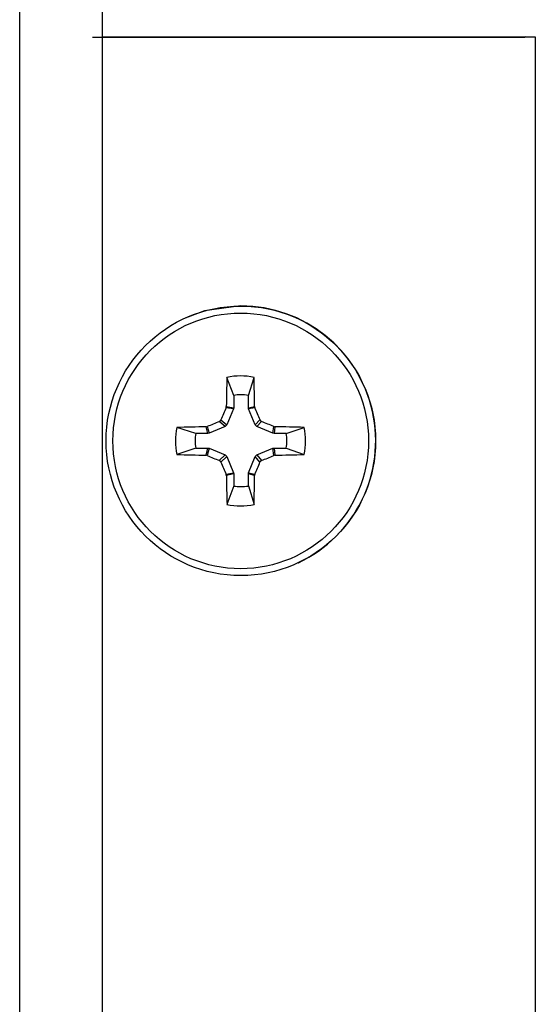
# Model space of a CAD drawing. Extents: x -11.2 to 1.5, y 0.2 to 18.9.
# Drawn here: x -0.9 to -0.2, y 4.4 to 5.7 of the extents above; entities that cross this region are included whole.
import ezdxf

# ---------------------------------------------------------------- set-up
doc = ezdxf.new("R2010")
doc.units = 0
doc.header["$MEASUREMENT"] = 0
doc.layers.get('0').update_dxf_attribs({"linetype": 'CONTINUOUS'})

msp = doc.modelspace()

# ---------------------------------------------------------------- linework, layer by layer
at = {"color": 7, "linetype": 'Continuous'}
for p, q in [((-0.8205, 6.0852), (-0.8205, 0.8148)), ((-0.9347, 0.8478), (-0.9347, 6.0464)), ((-0.8341, 5.7217), (-0.2356, 5.7217)), ((-0.8205, 5.7221), (-0.2211, 5.7221)), ((-0.2346, 5.7221), (-0.2356, 5.7217)), ((-0.2211, 5.7221), (-0.2211, 1.2004)), ((-0.7078, 5.332), (-0.708, 5.3318)), ((-0.6385, 5.2258), (-0.6478, 5.2509)), ((-0.6182, 5.2258), (-0.6103, 5.2509)), ((-0.6385, 5.2258), (-0.6385, 5.2089)), ((-0.6182, 5.2089), (-0.6182, 5.2258)), ((-0.6491, 5.2089), (-0.6488, 5.2104)), ((-0.6388, 5.2074), (-0.6491, 5.2089)), ((-0.6488, 5.2104), (-0.6385, 5.2089)), ((-0.6388, 5.2074), (-0.648, 5.185)), ((-0.6385, 5.2089), (-0.6388, 5.2074)), ((-0.6182, 5.2089), (-0.6095, 5.2104)), ((-0.6179, 5.2074), (-0.6182, 5.2089)), ((-0.6092, 5.2089), (-0.6179, 5.2074)), ((-0.6087, 5.185), (-0.6179, 5.2074)), ((-0.6095, 5.2104), (-0.6092, 5.2089)), ((-0.6562, 5.192), (-0.648, 5.185)), ((-0.6087, 5.185), (-0.6021, 5.192)), ((-0.691, 5.1733), (-0.7171, 5.1816)), ((-0.6767, 5.1824), (-0.6752, 5.1828)), ((-0.6741, 5.1733), (-0.6767, 5.1824)), ((-0.6752, 5.1828), (-0.6725, 5.1736)), ((-0.6502, 5.1829), (-0.6725, 5.1736)), ((-0.6502, 5.1829), (-0.6584, 5.1899)), ((-0.648, 5.185), (-0.6502, 5.1829)), ((-0.6065, 5.1829), (-0.6087, 5.185)), ((-0.5999, 5.1899), (-0.6065, 5.1829)), ((-0.5842, 5.1736), (-0.6065, 5.1829)), ((-0.5842, 5.1736), (-0.5831, 5.1827)), ((-0.5831, 5.1827), (-0.5816, 5.1824)), ((-0.5816, 5.1824), (-0.5827, 5.1733)), ((-0.5657, 5.1733), (-0.5411, 5.1816)), ((-0.6741, 5.1733), (-0.691, 5.1733)), ((-0.6725, 5.1736), (-0.6741, 5.1733)), ((-0.5827, 5.1733), (-0.5842, 5.1736)), ((-0.5657, 5.1733), (-0.5827, 5.1733)), ((-0.691, 5.1531), (-0.7171, 5.1441)), ((-0.691, 5.1531), (-0.6741, 5.1531)), ((-0.6767, 5.1432), (-0.6741, 5.1531)), ((-0.6725, 5.1528), (-0.6752, 5.1429)), ((-0.6741, 5.1531), (-0.6725, 5.1528)), ((-0.6725, 5.1528), (-0.6502, 5.1435)), ((-0.6065, 5.1435), (-0.5842, 5.1528)), ((-0.5842, 5.1528), (-0.5827, 5.1531)), ((-0.5831, 5.1429), (-0.5842, 5.1528)), ((-0.5827, 5.1531), (-0.5816, 5.1432)), ((-0.5827, 5.1531), (-0.5657, 5.1531)), ((-0.5657, 5.1531), (-0.5411, 5.1441)), ((-0.6752, 5.1429), (-0.6767, 5.1432)), ((-0.6584, 5.1358), (-0.6502, 5.1435)), ((-0.648, 5.1414), (-0.6562, 5.1336)), ((-0.6502, 5.1435), (-0.648, 5.1414)), ((-0.648, 5.1414), (-0.6388, 5.119)), ((-0.6179, 5.119), (-0.6087, 5.1414)), ((-0.6087, 5.1414), (-0.6065, 5.1435)), ((-0.6021, 5.1336), (-0.6087, 5.1414)), ((-0.6065, 5.1435), (-0.5999, 5.1358)), ((-0.5816, 5.1432), (-0.5831, 5.1429)), ((-0.6491, 5.1168), (-0.6388, 5.119)), ((-0.6488, 5.1152), (-0.6491, 5.1168)), ((-0.6385, 5.1175), (-0.6488, 5.1152)), ((-0.6388, 5.119), (-0.6385, 5.1175)), ((-0.6385, 5.1175), (-0.6385, 5.1006)), ((-0.6182, 5.1175), (-0.6179, 5.119)), ((-0.6095, 5.1152), (-0.6182, 5.1175)), ((-0.6182, 5.1006), (-0.6182, 5.1175)), ((-0.6179, 5.119), (-0.6092, 5.1168)), ((-0.6092, 5.1168), (-0.6095, 5.1152)), ((-0.6385, 5.1006), (-0.6478, 5.0749)), ((-0.6182, 5.1006), (-0.6103, 5.0749)), ((-0.5492, 4.9943), (-0.549, 4.9944))]:
    msp.add_line(p, q, dxfattribs=at)
at = {"color": 7, "linetype": 'Continuous', "flags": 128}
msp.add_lwpolyline([(-0.6284, 5.3497), (-0.6787, 5.3428), (-0.7078, 5.332)], dxfattribs=at)
at = {"color": 7}
for points in [[(-0.6584, 5.1899, 0), (-0.6584, 5.1899, 0), (-0.6584, 5.1899, 0), (-0.6583, 5.1899, 0), (-0.6583, 5.19, 0), (-0.6583, 5.19, 0), (-0.6583, 5.19, 0), (-0.6583, 5.19, 0), (-0.6583, 5.19, 0), (-0.6583, 5.19, 0), (-0.6582, 5.19, 0), (-0.6582, 5.19, 0), (-0.6582, 5.19, 0), (-0.6582, 5.19, 0), (-0.6582, 5.19, 0), (-0.6582, 5.19, 0), (-0.6582, 5.1901, 0), (-0.6581, 5.1901, 0), (-0.6581, 5.1901, 0), (-0.6581, 5.1901, 0), (-0.6581, 5.1901, 0), (-0.6581, 5.1901, 0), (-0.6581, 5.1901, 0), (-0.6581, 5.1901, 0), (-0.658, 5.1901, 0), (-0.658, 5.1901, 0), (-0.658, 5.1901, 0), (-0.658, 5.1901, 0), (-0.658, 5.1901, 0), (-0.658, 5.1902, 0), (-0.658, 5.1902, 0), (-0.6579, 5.1902, 0), (-0.6579, 5.1902, 0), (-0.6579, 5.1902, 0), (-0.6579, 5.1902, 0), (-0.6579, 5.1902, 0), (-0.6579, 5.1902, 0), (-0.6579, 5.1902, 0), (-0.6578, 5.1902, 0), (-0.6578, 5.1902, 0), (-0.6578, 5.1902, 0), (-0.6578, 5.1903, 0), (-0.6578, 5.1903, 0), (-0.6578, 5.1903, 0), (-0.6578, 5.1903, 0), (-0.6577, 5.1903, 0), (-0.6577, 5.1903, 0), (-0.6577, 5.1903, 0), (-0.6577, 5.1903, 0), (-0.6577, 5.1903, 0), (-0.6577, 5.1903, 0), (-0.6577, 5.1903, 0), (-0.6576, 5.1904, 0), (-0.6576, 5.1904, 0), (-0.6576, 5.1904, 0), (-0.6576, 5.1904, 0), (-0.6576, 5.1904, 0), (-0.6576, 5.1904, 0), (-0.6576, 5.1904, 0), (-0.6576, 5.1904, 0), (-0.6575, 5.1904, 0), (-0.6575, 5.1904, 0), (-0.6575, 5.1904, 0), (-0.6575, 5.1905, 0), (-0.6575, 5.1905, 0), (-0.6575, 5.1905, 0), (-0.6575, 5.1905, 0), (-0.6574, 5.1905, 0), (-0.6574, 5.1905, 0), (-0.6574, 5.1905, 0), (-0.6574, 5.1905, 0), (-0.6574, 5.1905, 0), (-0.6574, 5.1905, 0), (-0.6574, 5.1905, 0), (-0.6574, 5.1906, 0), (-0.6573, 5.1906, 0), (-0.6573, 5.1906, 0), (-0.6573, 5.1906, 0), (-0.6573, 5.1906, 0), (-0.6573, 5.1906, 0), (-0.6573, 5.1906, 0), (-0.6573, 5.1906, 0), (-0.6573, 5.1906, 0), (-0.6572, 5.1907, 0), (-0.6572, 5.1907, 0), (-0.6572, 5.1907, 0), (-0.6572, 5.1907, 0), (-0.6572, 5.1907, 0), (-0.6572, 5.1907, 0), (-0.6572, 5.1907, 0), (-0.6572, 5.1907, 0), (-0.6571, 5.1907, 0), (-0.6571, 5.1907, 0), (-0.6571, 5.1908, 0), (-0.6571, 5.1908, 0), (-0.6571, 5.1908, 0), (-0.6571, 5.1908, 0), (-0.6571, 5.1908, 0), (-0.6571, 5.1908, 0), (-0.6571, 5.1908, 0), (-0.657, 5.1908, 0), (-0.657, 5.1909, 0), (-0.657, 5.1909, 0), (-0.657, 5.1909, 0), (-0.657, 5.1909, 0), (-0.657, 5.1909, 0), (-0.657, 5.1909, 0), (-0.657, 5.1909, 0), (-0.657, 5.1909, 0), (-0.6569, 5.1909, 0), (-0.6569, 5.191, 0), (-0.6569, 5.191, 0), (-0.6569, 5.191, 0), (-0.6569, 5.191, 0), (-0.6569, 5.191, 0), (-0.6569, 5.191, 0), (-0.6569, 5.191, 0), (-0.6569, 5.191, 0), (-0.6568, 5.1911, 0), (-0.6568, 5.1911, 0), (-0.6568, 5.1911, 0), (-0.6568, 5.1911, 0), (-0.6568, 5.1911, 0), (-0.6568, 5.1911, 0), (-0.6568, 5.1911, 0), (-0.6568, 5.1911, 0), (-0.6568, 5.1912, 0), (-0.6568, 5.1912, 0), (-0.6567, 5.1912, 0), (-0.6567, 5.1912, 0), (-0.6567, 5.1912, 0), (-0.6567, 5.1912, 0), (-0.6567, 5.1912, 0), (-0.6567, 5.1913, 0), (-0.6567, 5.1913, 0), (-0.6567, 5.1913, 0), (-0.6567, 5.1913, 0), (-0.6567, 5.1913, 0), (-0.6566, 5.1913, 0), (-0.6566, 5.1913, 0), (-0.6566, 5.1913, 0), (-0.6566, 5.1914, 0), (-0.6566, 5.1914, 0), (-0.6566, 5.1914, 0), (-0.6566, 5.1914, 0), (-0.6566, 5.1914, 0), (-0.6566, 5.1914, 0), (-0.6566, 5.1914, 0), (-0.6566, 5.1915, 0), (-0.6565, 5.1915, 0), (-0.6565, 5.1915, 0), (-0.6565, 5.1915, 0), (-0.6565, 5.1915, 0), (-0.6565, 5.1915, 0), (-0.6565, 5.1915, 0), (-0.6565, 5.1916, 0), (-0.6565, 5.1916, 0), (-0.6565, 5.1916, 0), (-0.6565, 5.1916, 0), (-0.6565, 5.1916, 0), (-0.6565, 5.1916, 0), (-0.6564, 5.1916, 0), (-0.6564, 5.1917, 0), (-0.6564, 5.1917, 0), (-0.6564, 5.1917, 0), (-0.6564, 5.1917, 0), (-0.6564, 5.1917, 0), (-0.6564, 5.1917, 0), (-0.6564, 5.1917, 0), (-0.6564, 5.1918, 0), (-0.6564, 5.1918, 0), (-0.6564, 5.1918, 0), (-0.6564, 5.1918, 0), (-0.6564, 5.1918, 0), (-0.6563, 5.1918, 0), (-0.6563, 5.1918, 0), (-0.6563, 5.1919, 0), (-0.6563, 5.1919, 0), (-0.6563, 5.1919, 0), (-0.6563, 5.1919, 0), (-0.6563, 5.1919, 0), (-0.6563, 5.1919, 0), (-0.6563, 5.1919, 0), (-0.6563, 5.192, 0), (-0.6563, 5.192, 0), (-0.6563, 5.192, 0), (-0.6563, 5.192, 0), (-0.6563, 5.192, 0), (-0.6562, 5.192, 0), (-0.6562, 5.1921, 0), (-0.6562, 5.1921, 0), (-0.6562, 5.1921, 0)], [(-0.6021, 5.1921, 0), (-0.6021, 5.1921, 0), (-0.6021, 5.1921, 0), (-0.6021, 5.192, 0), (-0.6021, 5.192, 0), (-0.6021, 5.192, 0), (-0.6021, 5.192, 0), (-0.6021, 5.192, 0), (-0.6021, 5.192, 0), (-0.602, 5.192, 0), (-0.602, 5.1919, 0), (-0.602, 5.1919, 0), (-0.602, 5.1919, 0), (-0.602, 5.1919, 0), (-0.602, 5.1919, 0), (-0.602, 5.1919, 0), (-0.602, 5.1918, 0), (-0.602, 5.1918, 0), (-0.602, 5.1918, 0), (-0.602, 5.1918, 0), (-0.602, 5.1918, 0), (-0.6019, 5.1918, 0), (-0.6019, 5.1918, 0), (-0.6019, 5.1917, 0), (-0.6019, 5.1917, 0), (-0.6019, 5.1917, 0), (-0.6019, 5.1917, 0), (-0.6019, 5.1917, 0), (-0.6019, 5.1917, 0), (-0.6019, 5.1917, 0), (-0.6019, 5.1916, 0), (-0.6019, 5.1916, 0), (-0.6019, 5.1916, 0), (-0.6019, 5.1916, 0), (-0.6018, 5.1916, 0), (-0.6018, 5.1916, 0), (-0.6018, 5.1916, 0), (-0.6018, 5.1916, 0), (-0.6018, 5.1915, 0), (-0.6018, 5.1915, 0), (-0.6018, 5.1915, 0), (-0.6018, 5.1915, 0), (-0.6018, 5.1915, 0), (-0.6018, 5.1915, 0), (-0.6018, 5.1915, 0), (-0.6017, 5.1914, 0), (-0.6017, 5.1914, 0), (-0.6017, 5.1914, 0), (-0.6017, 5.1914, 0), (-0.6017, 5.1914, 0), (-0.6017, 5.1914, 0), (-0.6017, 5.1914, 0), (-0.6017, 5.1913, 0), (-0.6017, 5.1913, 0), (-0.6017, 5.1913, 0), (-0.6017, 5.1913, 0), (-0.6017, 5.1913, 0), (-0.6016, 5.1913, 0), (-0.6016, 5.1913, 0), (-0.6016, 5.1912, 0), (-0.6016, 5.1912, 0), (-0.6016, 5.1912, 0), (-0.6016, 5.1912, 0), (-0.6016, 5.1912, 0), (-0.6016, 5.1912, 0), (-0.6016, 5.1912, 0), (-0.6016, 5.1912, 0), (-0.6015, 5.1911, 0), (-0.6015, 5.1911, 0), (-0.6015, 5.1911, 0), (-0.6015, 5.1911, 0), (-0.6015, 5.1911, 0), (-0.6015, 5.1911, 0), (-0.6015, 5.1911, 0), (-0.6015, 5.1911, 0), (-0.6015, 5.191, 0), (-0.6015, 5.191, 0), (-0.6015, 5.191, 0), (-0.6014, 5.191, 0), (-0.6014, 5.191, 0), (-0.6014, 5.191, 0), (-0.6014, 5.191, 0), (-0.6014, 5.191, 0), (-0.6014, 5.1909, 0), (-0.6014, 5.1909, 0), (-0.6014, 5.1909, 0), (-0.6014, 5.1909, 0), (-0.6013, 5.1909, 0), (-0.6013, 5.1909, 0), (-0.6013, 5.1909, 0), (-0.6013, 5.1909, 0), (-0.6013, 5.1908, 0), (-0.6013, 5.1908, 0), (-0.6013, 5.1908, 0), (-0.6013, 5.1908, 0), (-0.6013, 5.1908, 0), (-0.6012, 5.1908, 0), (-0.6012, 5.1908, 0), (-0.6012, 5.1908, 0), (-0.6012, 5.1907, 0), (-0.6012, 5.1907, 0), (-0.6012, 5.1907, 0), (-0.6012, 5.1907, 0), (-0.6012, 5.1907, 0), (-0.6012, 5.1907, 0), (-0.6011, 5.1907, 0), (-0.6011, 5.1907, 0), (-0.6011, 5.1907, 0), (-0.6011, 5.1906, 0), (-0.6011, 5.1906, 0), (-0.6011, 5.1906, 0), (-0.6011, 5.1906, 0), (-0.6011, 5.1906, 0), (-0.601, 5.1906, 0), (-0.601, 5.1906, 0), (-0.601, 5.1906, 0), (-0.601, 5.1906, 0), (-0.601, 5.1905, 0), (-0.601, 5.1905, 0), (-0.601, 5.1905, 0), (-0.601, 5.1905, 0), (-0.6009, 5.1905, 0), (-0.6009, 5.1905, 0), (-0.6009, 5.1905, 0), (-0.6009, 5.1905, 0), (-0.6009, 5.1905, 0), (-0.6009, 5.1905, 0), (-0.6009, 5.1904, 0), (-0.6009, 5.1904, 0), (-0.6008, 5.1904, 0), (-0.6008, 5.1904, 0), (-0.6008, 5.1904, 0), (-0.6008, 5.1904, 0), (-0.6008, 5.1904, 0), (-0.6008, 5.1904, 0), (-0.6008, 5.1904, 0), (-0.6007, 5.1904, 0), (-0.6007, 5.1903, 0), (-0.6007, 5.1903, 0), (-0.6007, 5.1903, 0), (-0.6007, 5.1903, 0), (-0.6007, 5.1903, 0), (-0.6007, 5.1903, 0), (-0.6006, 5.1903, 0), (-0.6006, 5.1903, 0), (-0.6006, 5.1903, 0), (-0.6006, 5.1903, 0), (-0.6006, 5.1903, 0), (-0.6006, 5.1902, 0), (-0.6006, 5.1902, 0), (-0.6006, 5.1902, 0), (-0.6005, 5.1902, 0), (-0.6005, 5.1902, 0), (-0.6005, 5.1902, 0), (-0.6005, 5.1902, 0), (-0.6005, 5.1902, 0), (-0.6005, 5.1902, 0), (-0.6005, 5.1902, 0), (-0.6004, 5.1902, 0), (-0.6004, 5.1902, 0), (-0.6004, 5.1901, 0), (-0.6004, 5.1901, 0), (-0.6004, 5.1901, 0), (-0.6004, 5.1901, 0), (-0.6004, 5.1901, 0), (-0.6003, 5.1901, 0), (-0.6003, 5.1901, 0), (-0.6003, 5.1901, 0), (-0.6003, 5.1901, 0), (-0.6003, 5.1901, 0), (-0.6003, 5.1901, 0), (-0.6003, 5.1901, 0), (-0.6002, 5.1901, 0), (-0.6002, 5.19, 0), (-0.6002, 5.19, 0), (-0.6002, 5.19, 0), (-0.6002, 5.19, 0), (-0.6002, 5.19, 0), (-0.6001, 5.19, 0), (-0.6001, 5.19, 0), (-0.6001, 5.19, 0), (-0.6001, 5.19, 0), (-0.6001, 5.19, 0), (-0.6001, 5.19, 0), (-0.6001, 5.19, 0), (-0.6, 5.19, 0), (-0.6, 5.19, 0), (-0.6, 5.19, 0), (-0.6, 5.1899, 0), (-0.6, 5.1899, 0), (-0.6, 5.1899, 0), (-0.6, 5.1899, 0)], [(-0.6562, 5.1337, 0), (-0.6562, 5.1337, 0), (-0.6562, 5.1337, 0), (-0.6563, 5.1337, 0), (-0.6563, 5.1337, 0), (-0.6563, 5.1337, 0), (-0.6563, 5.1337, 0), (-0.6563, 5.1338, 0), (-0.6563, 5.1338, 0), (-0.6563, 5.1338, 0), (-0.6563, 5.1338, 0), (-0.6563, 5.1338, 0), (-0.6563, 5.1338, 0), (-0.6563, 5.1338, 0), (-0.6563, 5.1339, 0), (-0.6563, 5.1339, 0), (-0.6564, 5.1339, 0), (-0.6564, 5.1339, 0), (-0.6564, 5.1339, 0), (-0.6564, 5.1339, 0), (-0.6564, 5.1339, 0), (-0.6564, 5.134, 0), (-0.6564, 5.134, 0), (-0.6564, 5.134, 0), (-0.6564, 5.134, 0), (-0.6564, 5.134, 0), (-0.6564, 5.134, 0), (-0.6564, 5.134, 0), (-0.6565, 5.1341, 0), (-0.6565, 5.1341, 0), (-0.6565, 5.1341, 0), (-0.6565, 5.1341, 0), (-0.6565, 5.1341, 0), (-0.6565, 5.1341, 0), (-0.6565, 5.1341, 0), (-0.6565, 5.1342, 0), (-0.6565, 5.1342, 0), (-0.6565, 5.1342, 0), (-0.6565, 5.1342, 0), (-0.6565, 5.1342, 0), (-0.6566, 5.1342, 0), (-0.6566, 5.1342, 0), (-0.6566, 5.1343, 0), (-0.6566, 5.1343, 0), (-0.6566, 5.1343, 0), (-0.6566, 5.1343, 0), (-0.6566, 5.1343, 0), (-0.6566, 5.1343, 0), (-0.6566, 5.1343, 0), (-0.6566, 5.1343, 0), (-0.6566, 5.1344, 0), (-0.6566, 5.1344, 0), (-0.6567, 5.1344, 0), (-0.6567, 5.1344, 0), (-0.6567, 5.1344, 0), (-0.6567, 5.1344, 0), (-0.6567, 5.1344, 0), (-0.6567, 5.1345, 0), (-0.6567, 5.1345, 0), (-0.6567, 5.1345, 0), (-0.6567, 5.1345, 0), (-0.6567, 5.1345, 0), (-0.6567, 5.1345, 0), (-0.6568, 5.1345, 0), (-0.6568, 5.1345, 0), (-0.6568, 5.1346, 0), (-0.6568, 5.1346, 0), (-0.6568, 5.1346, 0), (-0.6568, 5.1346, 0), (-0.6568, 5.1346, 0), (-0.6568, 5.1346, 0), (-0.6568, 5.1346, 0), (-0.6568, 5.1347, 0), (-0.6569, 5.1347, 0), (-0.6569, 5.1347, 0), (-0.6569, 5.1347, 0), (-0.6569, 5.1347, 0), (-0.6569, 5.1347, 0), (-0.6569, 5.1347, 0), (-0.6569, 5.1347, 0), (-0.6569, 5.1348, 0), (-0.6569, 5.1348, 0), (-0.6569, 5.1348, 0), (-0.657, 5.1348, 0), (-0.657, 5.1348, 0), (-0.657, 5.1348, 0), (-0.657, 5.1348, 0), (-0.657, 5.1348, 0), (-0.657, 5.1349, 0), (-0.657, 5.1349, 0), (-0.657, 5.1349, 0), (-0.657, 5.1349, 0), (-0.6571, 5.1349, 0), (-0.6571, 5.1349, 0), (-0.6571, 5.1349, 0), (-0.6571, 5.1349, 0), (-0.6571, 5.1349, 0), (-0.6571, 5.135, 0), (-0.6571, 5.135, 0), (-0.6571, 5.135, 0), (-0.6571, 5.135, 0), (-0.6572, 5.135, 0), (-0.6572, 5.135, 0), (-0.6572, 5.135, 0), (-0.6572, 5.135, 0), (-0.6572, 5.1351, 0), (-0.6572, 5.1351, 0), (-0.6572, 5.1351, 0), (-0.6572, 5.1351, 0), (-0.6573, 5.1351, 0), (-0.6573, 5.1351, 0), (-0.6573, 5.1351, 0), (-0.6573, 5.1351, 0), (-0.6573, 5.1351, 0), (-0.6573, 5.1352, 0), (-0.6573, 5.1352, 0), (-0.6573, 5.1352, 0), (-0.6574, 5.1352, 0), (-0.6574, 5.1352, 0), (-0.6574, 5.1352, 0), (-0.6574, 5.1352, 0), (-0.6574, 5.1352, 0), (-0.6574, 5.1352, 0), (-0.6574, 5.1352, 0), (-0.6574, 5.1353, 0), (-0.6575, 5.1353, 0), (-0.6575, 5.1353, 0), (-0.6575, 5.1353, 0), (-0.6575, 5.1353, 0), (-0.6575, 5.1353, 0), (-0.6575, 5.1353, 0), (-0.6575, 5.1353, 0), (-0.6575, 5.1353, 0), (-0.6576, 5.1353, 0), (-0.6576, 5.1354, 0), (-0.6576, 5.1354, 0), (-0.6576, 5.1354, 0), (-0.6576, 5.1354, 0), (-0.6576, 5.1354, 0), (-0.6576, 5.1354, 0), (-0.6577, 5.1354, 0), (-0.6577, 5.1354, 0), (-0.6577, 5.1354, 0), (-0.6577, 5.1354, 0), (-0.6577, 5.1354, 0), (-0.6577, 5.1355, 0), (-0.6577, 5.1355, 0), (-0.6577, 5.1355, 0), (-0.6578, 5.1355, 0), (-0.6578, 5.1355, 0), (-0.6578, 5.1355, 0), (-0.6578, 5.1355, 0), (-0.6578, 5.1355, 0), (-0.6578, 5.1355, 0), (-0.6578, 5.1355, 0), (-0.6579, 5.1355, 0), (-0.6579, 5.1356, 0), (-0.6579, 5.1356, 0), (-0.6579, 5.1356, 0), (-0.6579, 5.1356, 0), (-0.6579, 5.1356, 0), (-0.6579, 5.1356, 0), (-0.658, 5.1356, 0), (-0.658, 5.1356, 0), (-0.658, 5.1356, 0), (-0.658, 5.1356, 0), (-0.658, 5.1356, 0), (-0.658, 5.1356, 0), (-0.658, 5.1356, 0), (-0.6581, 5.1357, 0), (-0.6581, 5.1357, 0), (-0.6581, 5.1357, 0), (-0.6581, 5.1357, 0), (-0.6581, 5.1357, 0), (-0.6581, 5.1357, 0), (-0.6582, 5.1357, 0), (-0.6582, 5.1357, 0), (-0.6582, 5.1357, 0), (-0.6582, 5.1357, 0), (-0.6582, 5.1357, 0), (-0.6582, 5.1357, 0), (-0.6582, 5.1357, 0), (-0.6583, 5.1357, 0), (-0.6583, 5.1358, 0), (-0.6583, 5.1358, 0), (-0.6583, 5.1358, 0), (-0.6583, 5.1358, 0), (-0.6583, 5.1358, 0), (-0.6583, 5.1358, 0), (-0.6584, 5.1358, 0), (-0.6584, 5.1358, 0), (-0.6584, 5.1358, 0)], [(-0.6, 5.1358, 0), (-0.6, 5.1358, 0), (-0.6, 5.1358, 0), (-0.6, 5.1358, 0), (-0.6, 5.1358, 0), (-0.6, 5.1358, 0), (-0.6, 5.1358, 0), (-0.6001, 5.1358, 0), (-0.6001, 5.1357, 0), (-0.6001, 5.1357, 0), (-0.6001, 5.1357, 0), (-0.6001, 5.1357, 0), (-0.6001, 5.1357, 0), (-0.6001, 5.1357, 0), (-0.6002, 5.1357, 0), (-0.6002, 5.1357, 0), (-0.6002, 5.1357, 0), (-0.6002, 5.1357, 0), (-0.6002, 5.1357, 0), (-0.6002, 5.1357, 0), (-0.6002, 5.1356, 0), (-0.6003, 5.1356, 0), (-0.6003, 5.1356, 0), (-0.6003, 5.1356, 0), (-0.6003, 5.1356, 0), (-0.6003, 5.1356, 0), (-0.6003, 5.1356, 0), (-0.6003, 5.1356, 0), (-0.6004, 5.1356, 0), (-0.6004, 5.1356, 0), (-0.6004, 5.1356, 0), (-0.6004, 5.1356, 0), (-0.6004, 5.1356, 0), (-0.6004, 5.1355, 0), (-0.6004, 5.1355, 0), (-0.6005, 5.1355, 0), (-0.6005, 5.1355, 0), (-0.6005, 5.1355, 0), (-0.6005, 5.1355, 0), (-0.6005, 5.1355, 0), (-0.6005, 5.1355, 0), (-0.6005, 5.1355, 0), (-0.6006, 5.1355, 0), (-0.6006, 5.1355, 0), (-0.6006, 5.1355, 0), (-0.6006, 5.1354, 0), (-0.6006, 5.1354, 0), (-0.6006, 5.1354, 0), (-0.6006, 5.1354, 0), (-0.6007, 5.1354, 0), (-0.6007, 5.1354, 0), (-0.6007, 5.1354, 0), (-0.6007, 5.1354, 0), (-0.6007, 5.1354, 0), (-0.6007, 5.1354, 0), (-0.6007, 5.1354, 0), (-0.6007, 5.1353, 0), (-0.6008, 5.1353, 0), (-0.6008, 5.1353, 0), (-0.6008, 5.1353, 0), (-0.6008, 5.1353, 0), (-0.6008, 5.1353, 0), (-0.6008, 5.1353, 0), (-0.6008, 5.1353, 0), (-0.6009, 5.1353, 0), (-0.6009, 5.1353, 0), (-0.6009, 5.1353, 0), (-0.6009, 5.1352, 0), (-0.6009, 5.1352, 0), (-0.6009, 5.1352, 0), (-0.6009, 5.1352, 0), (-0.6009, 5.1352, 0), (-0.601, 5.1352, 0), (-0.601, 5.1352, 0), (-0.601, 5.1352, 0), (-0.601, 5.1352, 0), (-0.601, 5.1352, 0), (-0.601, 5.1351, 0), (-0.601, 5.1351, 0), (-0.601, 5.1351, 0), (-0.6011, 5.1351, 0), (-0.6011, 5.1351, 0), (-0.6011, 5.1351, 0), (-0.6011, 5.1351, 0), (-0.6011, 5.1351, 0), (-0.6011, 5.1351, 0), (-0.6011, 5.135, 0), (-0.6011, 5.135, 0), (-0.6012, 5.135, 0), (-0.6012, 5.135, 0), (-0.6012, 5.135, 0), (-0.6012, 5.135, 0), (-0.6012, 5.135, 0), (-0.6012, 5.135, 0), (-0.6012, 5.135, 0), (-0.6012, 5.1349, 0), (-0.6013, 5.1349, 0), (-0.6013, 5.1349, 0), (-0.6013, 5.1349, 0), (-0.6013, 5.1349, 0), (-0.6013, 5.1349, 0), (-0.6013, 5.1349, 0), (-0.6013, 5.1349, 0), (-0.6013, 5.1349, 0), (-0.6013, 5.1348, 0), (-0.6014, 5.1348, 0), (-0.6014, 5.1348, 0), (-0.6014, 5.1348, 0), (-0.6014, 5.1348, 0), (-0.6014, 5.1348, 0), (-0.6014, 5.1348, 0), (-0.6014, 5.1348, 0), (-0.6014, 5.1347, 0), (-0.6014, 5.1347, 0), (-0.6015, 5.1347, 0), (-0.6015, 5.1347, 0), (-0.6015, 5.1347, 0), (-0.6015, 5.1347, 0), (-0.6015, 5.1347, 0), (-0.6015, 5.1347, 0), (-0.6015, 5.1346, 0), (-0.6015, 5.1346, 0), (-0.6015, 5.1346, 0), (-0.6016, 5.1346, 0), (-0.6016, 5.1346, 0), (-0.6016, 5.1346, 0), (-0.6016, 5.1346, 0), (-0.6016, 5.1346, 0), (-0.6016, 5.1345, 0), (-0.6016, 5.1345, 0), (-0.6016, 5.1345, 0), (-0.6016, 5.1345, 0), (-0.6016, 5.1345, 0), (-0.6017, 5.1345, 0), (-0.6017, 5.1345, 0), (-0.6017, 5.1344, 0), (-0.6017, 5.1344, 0), (-0.6017, 5.1344, 0), (-0.6017, 5.1344, 0), (-0.6017, 5.1344, 0), (-0.6017, 5.1344, 0), (-0.6017, 5.1344, 0), (-0.6017, 5.1344, 0), (-0.6017, 5.1343, 0), (-0.6018, 5.1343, 0), (-0.6018, 5.1343, 0), (-0.6018, 5.1343, 0), (-0.6018, 5.1343, 0), (-0.6018, 5.1343, 0), (-0.6018, 5.1343, 0), (-0.6018, 5.1342, 0), (-0.6018, 5.1342, 0), (-0.6018, 5.1342, 0), (-0.6018, 5.1342, 0), (-0.6018, 5.1342, 0), (-0.6018, 5.1342, 0), (-0.6019, 5.1342, 0), (-0.6019, 5.1341, 0), (-0.6019, 5.1341, 0), (-0.6019, 5.1341, 0), (-0.6019, 5.1341, 0), (-0.6019, 5.1341, 0), (-0.6019, 5.1341, 0), (-0.6019, 5.1341, 0), (-0.6019, 5.134, 0), (-0.6019, 5.134, 0), (-0.6019, 5.134, 0), (-0.6019, 5.134, 0), (-0.602, 5.134, 0), (-0.602, 5.134, 0), (-0.602, 5.134, 0), (-0.602, 5.1339, 0), (-0.602, 5.1339, 0), (-0.602, 5.1339, 0), (-0.602, 5.1339, 0), (-0.602, 5.1339, 0), (-0.602, 5.1339, 0), (-0.602, 5.1339, 0), (-0.602, 5.1338, 0), (-0.602, 5.1338, 0), (-0.602, 5.1338, 0), (-0.602, 5.1338, 0), (-0.6021, 5.1338, 0), (-0.6021, 5.1338, 0), (-0.6021, 5.1338, 0), (-0.6021, 5.1337, 0), (-0.6021, 5.1337, 0), (-0.6021, 5.1337, 0), (-0.6021, 5.1337, 0), (-0.6021, 5.1337, 0), (-0.6021, 5.1337, 0), (-0.6021, 5.1336, 0)]]:
    msp.add_polyline3d(points, dxfattribs=at)
at = {"color": 7, "linetype": 'Continuous'}
for centre, radius in [((-0.6286, 5.1631), 0.1865), ((-0.6288, 5.163), 0.1769)]:
    msp.add_circle(centre, radius, dxfattribs=at)
for centre, radius, start, end in [((-0.6284, 5.1632), 0.1865, 295.1894, 89.9984), ((2.2321, 5.1662), 2.8812, 178.3166, 179.1211), ((-0.6291, 5.1629), 0.09, 77.9583, 102.0388), ((-4.0041, 5.1664), 3.3948, 0.7424, 1.4251), ((-0.6284, 5.1632), 0.0635, 80.8317, 99.1655), ((2.1977, 3.9926), 3.0957, 156.8653, 157.2042), ((-3.9988, 3.7673), 3.6834, 22.755, 23.0396), ((-0.6291, 5.1629), 0.09, 167.9605, 192.0395), ((-0.6329, 1.9595), 3.2232, 90.7788, 91.496), ((0.6242, 2.1356), 3.3126, 112.7784, 113.0947), ((-1.9977, 1.859), 3.6123, 66.9444, 67.2348), ((-0.6259, 1.9265), 3.2563, 88.5074, 89.2198), ((-0.6291, 5.1629), 0.09, 347.9573, 12.0427), ((-0.6284, 5.1632), 0.0634, 170.8294, 189.1706), ((-0.6284, 5.1632), 0.0635, 350.8374, 9.1626), ((-0.6328, 8.1228), 2.9799, 268.3787, 269.1546), ((0.5399, 7.9861), 3.092, 246.8598, 247.1987), ((-1.8979, 8.2261), 3.3519, 292.7832, 293.0962), ((-0.6257, 8.1533), 3.0104, 270.8409, 271.6116), ((2.1158, 6.2991), 3.0071, 202.8039, 203.1526), ((-3.8839, 6.5107), 3.559, 336.9416, 337.2361), ((2.2182, 5.1593), 2.8672, 180.8797, 181.6868), ((-3.9876, 5.159), 3.3783, 358.572, 359.257), ((-0.6284, 5.1632), 0.0635, 260.8317, 279.1655), ((-0.6291, 5.1629), 0.09, 257.9583, 282.0388)]:
    msp.add_arc(centre, radius, start, end, dxfattribs=at)

doc.saveas('drawing.dxf')
